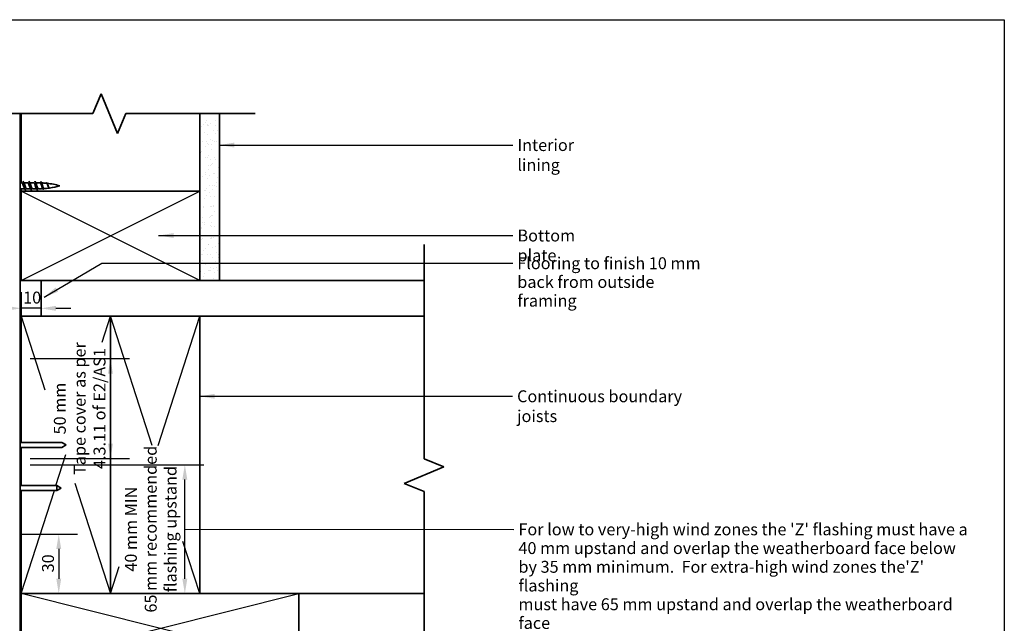
# Model space of a CAD drawing. Units: millimetres. Extents: x 21 to 870, y 20 to 609.
# Drawn here: x 374 to 870, y 305 to 609 of the extents above; entities that cross this region are included whole.
import ezdxf

# ---------------------------------------------------------------- set-up
doc = ezdxf.new("R2010")
doc.units = ezdxf.units.MM
doc.header["$LTSCALE"] = 3
for name, color, linetype, lineweight in [('Border (ISO)', 7, 'Continuous', 70), ('Dimension (ISO)', 7, 'Continuous', 25), ('Hatch (ISO)', 8, 'Continuous', 18), ('Sketch Geometry (ISO)', 8, 'Continuous', 25), ('Symbol (ISO)', 7, 'Continuous', 25), ('Visible (ISO)', 8, 'Continuous', 35)]:
    doc.layers.add(name, color=color, linetype=linetype, lineweight=lineweight)
doc.styles.add('Note Text (ISO)', font='arial.ttf')
doc.dimstyles.new('Default (ISO)', dxfattribs={"dimscale": 3, "dimtxt": 2, "dimasz": 2.5, "dimexe": 3.175, "dimexo": 2, "dimgap": 0.762, "dimtad": 1, "dimdec": 0, "dimrnd": 1e-08, "dimzin": 0, "dimdsep": 46, "dimtxsty": 'Note Text (ISO)', "dimcen": 0.09, "dimdle": 10, "dimclrd": 256, "dimclre": 256, "dimclrt": 174, "dimazin": 0, "dimtfac": 1.7526, "dimtmove": 0, "dimatfit": 3, "dimfxl": 0, "dimtolj": 1, "dimtzin": 0, "dimlwd": -1, "dimlwe": -1, "dimarcsym": 0})
doc.dimstyles.new('Default - Method 1b (ISO)$7', dxfattribs={"dimscale": 3, "dimtxt": 2, "dimasz": 2.5, "dimexe": 3.175, "dimexo": 0, "dimgap": 0.762, "dimtad": 1, "dimtoh": 1, "dimrnd": 1e-08, "dimtxsty": 'Note Text (ISO)', "dimcen": 0.09, "dimdle": 10, "dimclrd": 8, "dimclre": 256, "dimclrt": 174, "dimazin": 2, "dimtfac": 1.75, "dimtmove": 0, "dimatfit": 3, "dimfxl": 0, "dimtolj": 1, "dimlwd": -1, "dimlwe": -1, "dimarcsym": 0})

# ---------------------------------------------------------------- blocks, each defined once
blk = doc.blocks.new('*D8')
at = {"layer": 'Defpoints', "color": 0}
for p in [(372.9, 384.52), (456.9, 384.52), (372.9, 319.52)]:
    blk.add_point(p, dxfattribs=at)
at = {"layer": 'Dimension (ISO)'}
for p, q in [((378.9, 384.52), (466.42, 384.52)), ((456.9, 327.02), (456.9, 377.02)), ((378.9, 319.52), (466.42, 319.52))]:
    blk.add_line(p, q, dxfattribs=at)
for points in [[(455.65, 377.02), (458.15, 377.02), (456.9, 384.52)], [(455.65, 327.02), (458.15, 327.02), (456.9, 319.52)]]:
    blk.add_solid(points, dxfattribs=at)
at = {"layer": 'Dimension (ISO)', "color": 174, "insert": (426.7, 352.02), "char_height": 6, "attachment_point": 2, "rotation": 90, "style": 'Note Text (ISO)'}
blk.add_mtext('\\A1;\\fArial|b0|i0;\\H6.0000;40 mm MIN\\P\\fArial|b0|i0;\\H6.0000;65 mm recommended\\P\\fArial|b0|i0;\\H6.0000;flashing upstand', dxfattribs=at)
blk = doc.blocks.new('*D9')
at = {"layer": 'Defpoints', "color": 0}
for p in [(368.3, 349.52), (384.5, 319.52), (393.34, 319.52)]:
    blk.add_point(p, dxfattribs=at)
at = {"layer": 'Dimension (ISO)'}
for p, q in [((374.3, 349.52), (402.87, 349.52)), ((393.34, 342.02), (393.34, 327.02))]:
    blk.add_line(p, q, dxfattribs=at)
for points in [[(392.09, 342.02), (394.59, 342.02), (393.34, 349.52)], [(392.09, 327.02), (394.59, 327.02), (393.34, 319.52)]]:
    blk.add_solid(points, dxfattribs=at)
at = {"layer": 'Dimension (ISO)', "color": 174, "insert": (384.92, 330.24), "char_height": 6, "attachment_point": 1, "rotation": 90, "style": 'Note Text (ISO)'}
blk.add_mtext('\\A1;30', dxfattribs=at)
blk = doc.blocks.new('*D10')
at = {"layer": 'Defpoints', "color": 0}
for p in [(374.4, 477.52), (374.4, 463.41), (384.4, 463.41)]:
    blk.add_point(p, dxfattribs=at)
at = {"layer": 'Dimension (ISO)'}
for p, q in [((374.4, 471.52), (374.4, 453.89)), ((366.9, 463.41), (359.4, 463.41)), ((384.4, 463.41), (374.4, 463.41)), ((391.9, 463.41), (399.4, 463.41))]:
    blk.add_line(p, q, dxfattribs=at)
for points in [[(366.9, 464.66), (366.9, 462.16), (374.4, 463.41)], [(391.9, 464.66), (391.9, 462.16), (384.4, 463.41)]]:
    blk.add_solid(points, dxfattribs=at)
at = {"layer": 'Dimension (ISO)', "color": 174, "insert": (375.39, 471.83), "char_height": 6, "attachment_point": 1, "style": 'Note Text (ISO)'}
blk.add_mtext('\\A1;10', dxfattribs=at)
blk = doc.blocks.new('Borders UC Border')
at = {"layer": 'Border (ISO)', "lineweight": 25}
for p, q in [((7, 203), (290, 203)), ((290, 203), (290, 19))]:
    blk.add_line(p, q, dxfattribs=at)
blk = doc.blocks.new('*D17')
at = {"layer": 'Defpoints', "color": 0}
for p in [(372.9, 438.03), (419.4, 438.03), (372.9, 387.66)]:
    blk.add_point(p, dxfattribs=at)
at = {"layer": 'Dimension (ISO)'}
for p, q in [((378.9, 438.03), (428.93, 438.03)), ((419.4, 395.16), (419.4, 430.53)), ((378.9, 387.66), (428.93, 387.66))]:
    blk.add_line(p, q, dxfattribs=at)
for points in [[(418.15, 430.53), (420.65, 430.53), (419.4, 438.03)], [(418.15, 395.16), (420.65, 395.16), (419.4, 387.66)]]:
    blk.add_solid(points, dxfattribs=at)
at = {"layer": 'Dimension (ISO)', "color": 174, "insert": (390.88, 412.85), "char_height": 6, "attachment_point": 2, "rotation": 90, "style": 'Note Text (ISO)'}
blk.add_mtext('\\A1;\\fArial|b0|i0;\\H6.0000;50 mm \\P\\fArial|b0|i0;\\H6.0000;Tape cover as per \\P\\fArial|b0|i0;\\H6.0000;4.3.11 of E2/AS1', dxfattribs=at)

msp = doc.modelspace()

# ---------------------------------------------------------------- hatches: boundary and pattern name
at = {"layer": 'Hatch (ISO)'}
h = msp.add_hatch(dxfattribs=at)
h.set_pattern_fill('AR-SAND', color=256, scale=3.039247, angle=45, style=0, pattern_type=2)
h.set_pattern_definition([(82.5, (0, 0), (-4.27626, 4.005506), [0, -4.619655, 0, -5.16672, 0, -4.938776]), (52.5, (0, 0), (-2.26162, 9.86837), [0, -2.492183, 0, -4.163768, 0, -1.595605]), (12.5, (-2.6434, -2.6434), (6.680354, 6.704677), [0, -1.519623, 0, -5.470645, 0, -7.14223]), (2.5, (-2.643, -2.643), (4.574195, 8.34657), [0, -0.759812, 0, -3.58631, 0, -4.102983])])
h.paths.add_polyline_path([(464.4, 561.61), (464.4, 477.52), (474.4, 477.52), (474.4, 561.61)])

# ---------------------------------------------------------------- linework, layer by layer
at = {"layer": 'Sketch Geometry (ISO)', "color": 7, "lineweight": 35}
for p, q in [((410.54, 561.61), (414.68, 571.61)), ((414.68, 571.61), (422.97, 551.61)), ((312.55, 561.61), (410.54, 561.61)), ((422.97, 551.61), (427.11, 561.61)), ((427.11, 561.61), (492.4, 561.61)), ((577.5, 495.52), (577.5, 387.55)), ((587.5, 383.41), (577.5, 387.55)), ((567.5, 375.12), (587.5, 383.41)), ((577.5, 370.98), (567.5, 375.12)), ((577.5, 370.98), (577.5, 256.52))]:
    msp.add_line(p, q, dxfattribs=at)
at = {"layer": 'Sketch Geometry (ISO)'}
for p, q in [((464.4, 561.61), (474.4, 561.61)), ((464.4, 477.52), (464.4, 561.61)), ((474.4, 561.61), (474.4, 477.52)), ((374.4, 477.52), (464.4, 522.52)), ((464.4, 477.52), (374.4, 522.52)), ((474.4, 477.52), (464.4, 477.52)), ((374.4, 459.52), (386.37, 422.27)), ((415.14, 446.27), (419.4, 459.52)), ((440.38, 394.25), (419.4, 459.52)), ((443.42, 394.25), (464.4, 459.52)), ((391.91, 374), (396.95, 389.69)), ((401.48, 375.27), (419.4, 319.52)), ((374.4, 319.52), (391.11, 371.5)), ((464.4, 319.52), (455.97, 345.75)), ((419.4, 319.52), (423.82, 333.27)), ((374.4, 284.52), (514.4, 319.52)), ((514.4, 284.52), (374.4, 319.52))]:
    msp.add_line(p, q, dxfattribs=at)
at = {"layer": 'Visible (ISO)', "color": 100}
msp.add_line((373.9, 160.93), (373.9, 561.61), dxfattribs=at)
at = {"layer": 'Visible (ISO)'}
for p, q in [((374.4, 561.61), (374.4, 526.66)), ((464.4, 561.61), (464.4, 477.52)), ((464.4, 522.52), (464.4, 561.61)), ((474.4, 477.52), (474.4, 561.61)), ((374.8, 526.66), (373.9, 526.66)), ((377.8, 526.66), (375.74, 526.66)), ((380.8, 526.66), (378.74, 526.66)), ((383.85, 526.66), (381.74, 526.66)), ((376.15, 523.76), (374.1, 523.76)), ((374.4, 523.76), (374.4, 522.52)), ((464.4, 522.52), (374.4, 522.52)), ((374.4, 522.52), (374.4, 477.52)), ((374.4, 522.52), (464.4, 522.52)), ((379.15, 523.76), (377.1, 523.76)), ((382.15, 523.76), (380.1, 523.76)), ((383.85, 523.76), (383.1, 523.76)), ((464.4, 477.52), (464.4, 522.52)), ((374.4, 477.52), (464.4, 477.52)), ((577.5, 477.52), (384.4, 477.52)), ((384.4, 477.52), (384.4, 459.52)), ((464.4, 477.52), (474.4, 477.52)), ((419.4, 459.52), (374.4, 459.52)), ((374.4, 459.52), (374.4, 395.77)), ((384.4, 459.52), (577.5, 459.52)), ((464.4, 459.52), (419.4, 459.52)), ((419.4, 459.52), (419.4, 319.52)), ((419.4, 319.52), (419.4, 459.52)), ((464.4, 319.52), (464.4, 459.52)), ((577.5, 459.52), (464.4, 459.52)), ((464.4, 459.52), (464.4, 319.52)), ((394.93, 395.77), (373.9, 395.77)), ((394.93, 393.27), (373.9, 393.27)), ((374.4, 393.27), (374.4, 374)), ((397.1, 394.52), (394.93, 395.77)), ((397.1, 394.52), (394.93, 393.27)), ((392.43, 374), (373.9, 374)), ((392.43, 374), (392.43, 371.5)), ((394.6, 372.75), (392.43, 374)), ((394.6, 372.75), (392.43, 371.5)), ((392.43, 371.5), (373.9, 371.5)), ((374.4, 371.5), (374.4, 319.52)), ((374.4, 319.52), (374.4, 284.52)), ((514.4, 319.52), (374.4, 319.52)), ((374.4, 319.52), (419.4, 319.52)), ((419.4, 319.52), (464.4, 319.52)), ((464.4, 319.52), (577.5, 319.52)), ((514.4, 284.52), (514.4, 319.52))]:
    msp.add_line(p, q, dxfattribs=at)
for centre, start, end in [((383.85, 491.45), 89.9593, 90), ((383.85, 491.45), 84.6967, 88.6989), ((383.85, 491.45), 73.4992, 84.1415), ((383.85, 558.96), 270, 272.4193), ((383.85, 558.96), 273.3431, 277.6268), ((383.85, 558.96), 277.9756, 286.5008)]:
    msp.add_arc(centre, 35.21, start, end, dxfattribs=at)
for points, knots in [([(376.01, 524.03), (375.92, 524.18), (375.83, 524.4), (375.74, 524.65), (375.53, 525.22), (375.33, 525.93), (375.13, 526.32), (375.02, 526.54), (374.91, 526.65), (374.8, 526.65)], [-29.234584, -29.234584, -29.234584, -29.234584, -28.67, -28.67, -28.67, -27.393975, -27.393975, -27.393975, -26.703538, -26.703538, -26.703538, -26.703538]), ([(375.2, 527.5), (375.29, 527.5), (375.38, 527.37), (375.48, 527.12), (375.66, 526.64), (375.84, 525.72), (376.02, 524.86), (376.2, 524), (376.38, 523.24), (376.56, 523), (376.61, 522.94), (376.65, 522.91), (376.7, 522.91)], [26.703538, 26.703538, 26.703538, 26.703538, 27.288545, 27.288545, 27.288545, 28.425568, 28.425568, 28.425568, 29.562591, 29.562591, 29.562591, 29.84513, 29.84513, 29.84513, 29.84513]), ([(375.89, 526.39), (376.01, 526.18), (376.13, 525.86), (376.25, 525.5), (376.45, 524.89), (376.66, 524.23), (376.86, 523.93), (376.94, 523.82), (377.02, 523.76), (377.1, 523.77)], [27.314084, 27.314084, 27.314084, 27.314084, 28.072545, 28.072545, 28.072545, 29.34857, 29.34857, 29.34857, 29.84513, 29.84513, 29.84513, 29.84513]), ([(379.01, 524.03), (378.93, 524.15), (378.86, 524.32), (378.78, 524.52), (378.58, 525.06), (378.38, 525.79), (378.17, 526.23), (378.05, 526.5), (377.92, 526.64), (377.8, 526.65)], [-35.517769, -35.517769, -35.517769, -35.517769, -35.050124, -35.050124, -35.050124, -33.774099, -33.774099, -33.774099, -32.986723, -32.986723, -32.986723, -32.986723]), ([(378.2, 527.51), (378.38, 527.51), (378.55, 526.98), (378.73, 526.2), (378.91, 525.41), (379.1, 524.41), (379.28, 523.74), (379.42, 523.22), (379.56, 522.92), (379.7, 522.91)], [32.986723, 32.986723, 32.986723, 32.986723, 34.110682, 34.110682, 34.110682, 35.247705, 35.247705, 35.247705, 36.128316, 36.128316, 36.128316, 36.128316]), ([(378.89, 526.39), (379.02, 526.15), (379.16, 525.77), (379.3, 525.36), (379.5, 524.75), (379.7, 524.11), (379.91, 523.87), (379.97, 523.8), (380.03, 523.76), (380.1, 523.76)], [33.59727, 33.59727, 33.59727, 33.59727, 34.452669, 34.452669, 34.452669, 35.728693, 35.728693, 35.728693, 36.128316, 36.128316, 36.128316, 36.128316]), ([(382.01, 524.02), (381.95, 524.13), (381.89, 524.25), (381.83, 524.4), (381.63, 524.91), (381.42, 525.65), (381.22, 526.13), (381.08, 526.46), (380.94, 526.64), (380.8, 526.65)], [-41.800954, -41.800954, -41.800954, -41.800954, -41.430248, -41.430248, -41.430248, -40.154223, -40.154223, -40.154223, -39.269908, -39.269908, -39.269908, -39.269908]), ([(381.2, 527.5), (381.28, 527.5), (381.36, 527.4), (381.45, 527.2), (381.63, 526.76), (381.81, 525.86), (381.99, 525), (382.17, 524.13), (382.35, 523.33), (382.53, 523.04), (382.59, 522.95), (382.64, 522.91), (382.7, 522.91)], [39.269908, 39.269908, 39.269908, 39.269908, 39.795795, 39.795795, 39.795795, 40.932818, 40.932818, 40.932818, 42.069841, 42.069841, 42.069841, 42.411501, 42.411501, 42.411501, 42.411501]), ([(381.89, 526.39), (382.04, 526.12), (382.19, 525.68), (382.34, 525.22), (382.55, 524.6), (382.75, 524.01), (382.95, 523.82), (383, 523.78), (383.05, 523.76), (383.1, 523.76)], [39.880455, 39.880455, 39.880455, 39.880455, 40.832793, 40.832793, 40.832793, 42.108817, 42.108817, 42.108817, 42.411501, 42.411501, 42.411501, 42.411501]), ([(385.16, 524.08), (385.11, 524.18), (385.05, 524.29), (384.92, 524.58), (384.85, 524.76), (384.71, 525.15), (384.64, 525.34), (384.5, 525.73), (384.43, 525.91), (384.29, 526.23), (384.22, 526.36), (384.1, 526.53), (384.05, 526.58), (383.96, 526.64), (383.91, 526.66), (383.87, 526.66)], [1.2696246, 1.2696246, 1.2696246, 1.2696246, 1.31837, 1.31837, 1.380121, 1.380121, 1.4420934, 1.4420934, 1.5042466, 1.5042466, 1.5665395, 1.5665395, 1.6108797, 1.6108797, 1.6472327, 1.6472327, 1.6472327, 1.6472327]), ([(384.2, 527.34), (384.31, 527.31), (384.42, 527.11), (384.54, 526.77), (384.72, 526.22), (384.9, 525.36), (385.08, 524.66), (385.27, 523.95), (385.45, 523.45), (385.63, 523.39), (385.65, 523.38), (385.67, 523.38), (385.7, 523.39)], [1.570796, 1.570796, 1.570796, 1.570796, 2.285155, 2.285155, 2.285155, 3.427732, 3.427732, 3.427732, 4.570309, 4.570309, 4.570309, 4.712389, 4.712389, 4.712389, 4.712389]), ([(384.77, 526.42), (384.82, 526.34), (384.86, 526.24), (384.97, 525.97), (385.03, 525.79), (385.15, 525.42), (385.2, 525.22), (385.32, 524.84), (385.38, 524.65), (385.5, 524.32), (385.56, 524.18), (385.68, 523.96), (385.74, 523.88), (385.84, 523.82), (385.87, 523.81), (385.9, 523.82)], [0.3235785, 0.3235785, 0.3235785, 0.3235785, 0.3707481, 0.3707481, 0.4321706, 0.4321706, 0.4934036, 0.4934036, 0.5544149, 0.5544149, 0.6151722, 0.6151722, 0.6756428, 0.6756428, 0.7072125, 0.7072125, 0.7072125, 0.7072125]), ([(388.29, 524.36), (388.23, 524.46), (388.17, 524.57), (388.04, 524.84), (387.97, 525.01), (387.83, 525.34), (387.76, 525.51), (387.63, 525.83), (387.56, 525.98), (387.42, 526.24), (387.35, 526.34), (387.22, 526.47), (387.16, 526.5), (387.1, 526.51)], [0.3980443, 0.3980443, 0.3980443, 0.3980443, 0.4449484, 0.4449484, 0.498811, 0.498811, 0.5534477, 0.5534477, 0.6088255, 0.6088255, 0.664911, 0.664911, 0.7151323, 0.7151323, 0.7151323, 0.7151323]), ([(387.2, 526.71), (387.22, 526.7), (387.24, 526.69), (387.27, 526.68), (387.45, 526.56), (387.63, 526.1), (387.81, 525.59), (387.99, 525.08), (388.18, 524.54), (388.36, 524.26), (388.47, 524.08), (388.58, 524.01), (388.7, 524.03)], [7.853982, 7.853982, 7.853982, 7.853982, 7.998041, 7.998041, 7.998041, 9.140619, 9.140619, 9.140619, 10.283196, 10.283196, 10.283196, 10.995574, 10.995574, 10.995574, 10.995574]), ([(387.59, 526.22), (387.61, 526.18), (387.63, 526.14), (387.71, 525.98), (387.77, 525.83), (387.9, 525.51), (387.96, 525.34), (388.09, 525), (388.15, 524.84), (388.28, 524.55), (388.35, 524.43), (388.47, 524.23), (388.54, 524.16), (388.65, 524.1), (388.69, 524.09), (388.73, 524.1)], [1.2386223, 1.2386223, 1.2386223, 1.2386223, 1.2572269, 1.2572269, 1.3123194, 1.3123194, 1.3667145, 1.3667145, 1.4203765, 1.4203765, 1.4732699, 1.4732699, 1.5253591, 1.5253591, 1.5598718, 1.5598718, 1.5598718, 1.5598718])]:
    msp.add_open_spline(points, degree=3, knots=knots, dxfattribs=at)
for points in [[(375.4, 527.31), (375.55, 527), (375.72, 526.69), (375.89, 526.39)], [(378.4, 527.31), (378.55, 527), (378.72, 526.69), (378.89, 526.39)], [(381.4, 527.31), (381.55, 527), (381.72, 526.69), (381.89, 526.39)], [(384.39, 527.13), (384.52, 526.89), (384.64, 526.65), (384.77, 526.42)], [(387.47, 526.43), (387.51, 526.36), (387.55, 526.29), (387.59, 526.22)], [(373.9, 523.88), (373.96, 523.8), (374.03, 523.77), (374.1, 523.77)], [(374.24, 523.76), (374.12, 523.54), (374.01, 523.32), (373.9, 523.11)], [(376.5, 523.1), (376.34, 523.41), (376.18, 523.72), (376.01, 524.02)], [(379.5, 523.1), (379.34, 523.41), (379.18, 523.72), (379.01, 524.02)], [(382.5, 523.1), (382.34, 523.41), (382.18, 523.72), (382.01, 524.02)], [(385.44, 523.59), (385.35, 523.76), (385.26, 523.92), (385.16, 524.08)], [(388.35, 524.27), (388.33, 524.3), (388.31, 524.33), (388.29, 524.36)]]:
    msp.add_open_spline(points, degree=3, dxfattribs=at)

# ---------------------------------------------------------------- block references
at = {"xscale": 3, "yscale": 3, "zscale": 3}
msp.add_blockref('Borders UC Border', (0, 0), dxfattribs=at)

# ---------------------------------------------------------------- texts
at = {"layer": 'Symbol (ISO)', "color": 174, "char_height": 6, "attachment_point": 1, "style": 'Note Text (ISO)'}
for s, insert, width in [('{\\fArial|b0|i0;Interior lining}', (624.53, 548.76), 47.968), ('{\\fArial|b0|i0;Bottom plate}', (624.58, 503.13), 47.0488), ('{\\fArial|b0|i0;Continuous boundary joists}', (624.39, 422.04), 101.0945)]:
    msp.add_mtext(s, dxfattribs=dict(at, insert=insert, width=width))
at = {"layer": 'Symbol (ISO)', "color": 174, "char_height": 6, "attachment_point": 1, "line_spacing_factor": 0.944221, "style": 'Note Text (ISO)'}
for s, insert, width in [('{\\fArial|b0|i0;Flooring to finish 10 mm\\P\\fArial|b0|i0;back from outside framing}', (624.5, 489.16), 96.4162), ("{\\fArial|b0|i0;For low to very-high wind zones the 'Z' flashing must have a \\P\\fArial|b0|i0;40 mm upstand and overlap the weatherboard face below \\P\\fArial|b0|i0;by 35 mm minimum.  For extra-high wind zones the'Z' flashing \\P\\fArial|b0|i0;must have 65 mm upstand and overlap the weatherboard face \\P\\fArial|b0|i0;below by 60 mm minimum}", (625.07, 354.92), 232.9207)]:
    msp.add_mtext(s, dxfattribs=dict(at, insert=insert, width=width))

# ---------------------------------------------------------------- dimensions: what is measured, and where the dimension line sits
at = {"layer": 'Dimension (ISO)'}
for base, p1, p2, angle, override, picture, middle in [((374.4, 463.41), (384.4, 463.41), (374.4, 477.52), 180, {"dimgap": 0.762, "dimdec": 0, "dimse1": 1, "dimtol": 0, "dimlim": 0, "dimtp": 0, "dimtm": 0, "dimtdec": 2, "dimtofl": 1, "dimatfit": 1}, '*D10', (379.4, 463.41)), ((393.34, 319.52), (368.3, 349.52), (384.5, 319.52), 270, {"dimgap": 0.762, "dimdec": 0, "dimse2": 1, "dimtol": 0, "dimlim": 0, "dimtp": 0, "dimtm": 0, "dimtdec": 2, "dimtofl": 0, "dimatfit": 1}, '*D9', (393.34, 334.52))]:
    dim = msp.add_linear_dim(base=base, p1=p1, p2=p2, angle=angle, dimstyle='Default (ISO)', override=override, dxfattribs=at)
    dim.commit()
    dim.dimension.update_dxf_attribs({"geometry": picture, "text_midpoint": middle, "dimtype": 160})
for base, p1, p2, text, picture, middle in [((419.4, 438.03), (372.9, 387.66), (372.9, 438.03), '\\fArial|b0|i0;\\H6.0000;<> mm \\P\\fArial|b0|i0;\\H6.0000;Tape cover as per \\P\\fArial|b0|i0;\\H6.0000;4.3.11 of E2/AS1', '*D17', (419.4, 412.85)), ((456.9, 384.52), (372.9, 319.52), (372.9, 384.52), '\\fArial|b0|i0;\\H6.0000;40 mm MIN\\P\\fArial|b0|i0;\\H6.0000;<> mm recommended\\P\\fArial|b0|i0;\\H6.0000;flashing upstand', '*D8', (456.9, 352.02))]:
    dim = msp.add_linear_dim(base=base, p1=p1, p2=p2, angle=90, text=text, dimstyle='Default (ISO)', override={"dimgap": 0.762, "dimdec": 0, "dimtol": 0, "dimlim": 0, "dimtp": 0, "dimtm": 0, "dimtdec": 2, "dimtofl": 0, "dimatfit": 1, "dimtvp": -0.333333}, dxfattribs=at)
    dim.commit()
    dim.dimension.update_dxf_attribs({"geometry": picture, "text_midpoint": middle, "dimtype": 160})

# ---------------------------------------------------------------- leaders
at = {"layer": 'Symbol (ISO)', "color": 8, "annotation_type": 0, "has_hookline": 1, "hookline_direction": 0}
for points, override, text_width in [([(474.4, 545.76), (622.24, 545.76)], {"dimtad": 0}, 46.65), ([(443.69, 500.13), (622.29, 500.13)], {"dimtad": 0}, 46.1), ([(385.99, 469.05), (415.05, 486.26), (622.22, 486.16)], {"dimtad": 0}, 95.32), ([(464.4, 419.04), (622.11, 419.04)], {"dimtad": 0}, 100.37), ([(456.9, 352.02), (622.78, 351.92)], {"dimasz": 2.5, "dimtad": 0, "dimldrblk": 'None'}, 229.74)]:
    msp.add_leader(points, dimstyle='Default - Method 1b (ISO)$7', override=override, dxfattribs=dict(at, text_width=text_width))

doc.saveas('drawing.dxf')
